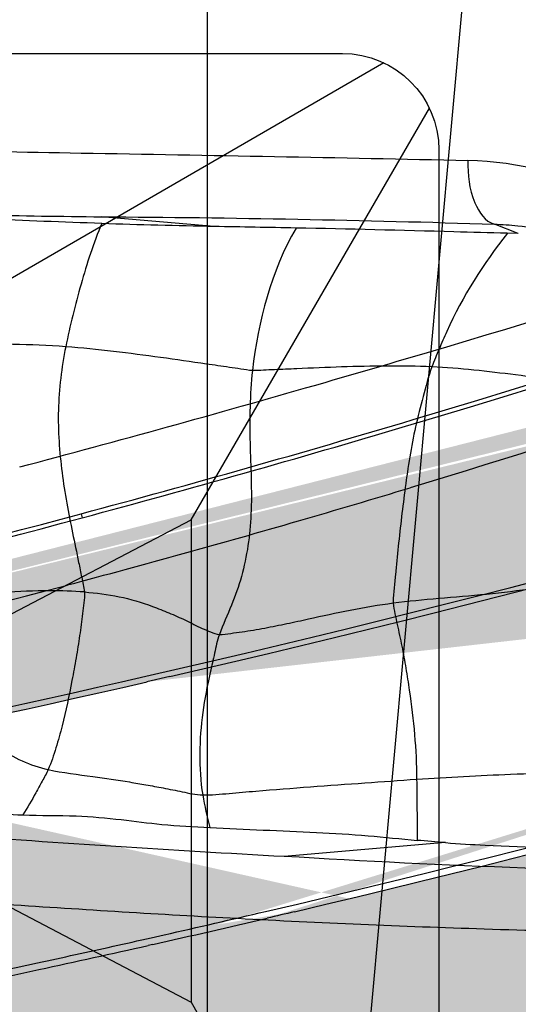
# Model space of a CAD drawing. Units: millimetres. Extents: x 1610 to 7586, y 770 to 4063.
# Drawn here: x 6219 to 6227, y 2735 to 2751 of the extents above; entities that cross this region are included whole.
import ezdxf

# ---------------------------------------------------------------- set-up
doc = ezdxf.new("R2010")
doc.units = ezdxf.units.MM
doc.styles.add('2F обычный', font='Montserrat-Light.ttf', dxfattribs={"width": 0.8})
doc.dimstyles.new('stroitelniy3', dxfattribs={"dimtxt": 80, "dimasz": 30, "dimexe": 5, "dimexo": 10, "dimgap": 20, "dimtad": 1, "dimtoh": 1, "dimdec": 0, "dimrnd": 5, "dimtxsty": '2F обычный', "dimblk": 'ARCHTICK', "dimcen": 0.09, "dimdle": 2, "dimadec": 0, "dimazin": 2, "dimtfac": 1, "dimtdec": 0, "dimtmove": 1, "dimatfit": 3, "dimfxl": 10, "dimtfill": 1, "dimtolj": 1, "dimtzin": 0, "dimarcsym": 1})

# ---------------------------------------------------------------- blocks, each defined once
blk = doc.blocks.new('A$C5FD67B54')
blk.add_line((4.637671576463617, 50.37860489991726), (0.1871106203179806, 1.149833626259351))
blk.add_lwpolyline([(-0.002669221721589565, 61.00018824619474), (-0.002669221721589565, 2.000188246194739, 0.4142135623730951), (1.99733077827841, 0.0001882461947388947), (19.99733077827841, 0.0001882461947388947, 0.4142135623730951), (21.99733077827841, 2.000188246194739), (21.99733077827841, 61.00018824619474, 0.4142135623730951), (19.99733077827841, 63.00018824619474), (1.99733077827841, 63.00018824619474, 0.4142135623730951)], format="xyb", close=True)
blk = doc.blocks.new('A$C15684FA0')
at = {"color": 0, "linetype": 'ByBlock'}
blk.add_blockref('A$C5FD67B54', (9.000971839763224, 87.99955213416251), dxfattribs=at)
blk = doc.blocks.new('A$C575A502B')
for p, q in [((0.8535262022633106, 21.8535440704436), (7.249972811667249, 18.14999067984172)), ((3.849972811760381, 14.74999067984754), (0.1464194210711867, 21.14643728925148)), ((10.99997281166725, 10.99999067984754), (3.849972811760381, 14.74999067984754)), ((10.99997281166725, 10.99999067984754), (3.849972811760381, 7.249990679847542)), ((3.849972811760381, 7.249990679847542), (0.1464194210711867, 0.8535440704436041))]:
    blk.add_line(p, q)
blk.add_lwpolyline([(1.499972811667249, -9.320152457803488e-06), (20.49997281166725, -9.320152457803488e-06, 0.414213562373095), (21.99997281166725, 1.499990679847542), (21.99997281166725, 20.49999067984754, 0.414213562373095), (20.49997281166725, 21.99999067984754), (1.499972811667249, 21.99999067984754, 0.414213562373095), (-2.718833275139332e-05, 20.49999067984754), (-2.718833275139332e-05, 1.499990679847542, 0.414213562373095)], format="xyb", close=True)
blk.add_lwpolyline([(3.849972811760381, 14.74999067984754), (3.849972811760381, 7.249990679847542)])
blk = doc.blocks.new('A$C311C276F')
at = {"linetype": 'ByBlock'}
blk.add_blockref('A$C575A502B', (8.998329344438389, 87.99977445314289), dxfattribs=at)
blk = doc.blocks.new('A$C0B28079F')
at = {"linetype": 'ByBlock'}
h = blk.add_hatch(dxfattribs=at)
h.set_pattern_fill('AR-SAND', color=256, scale=0.01, angle=180)
h.set_pattern_definition([(217.5, (395.9332079895339, 299.7604858152563), (0.0160003129598404, -0.4894132373293424), [0, -0.38608, 0, -0.4318, 0, -0.41275]), (187.5, (395.9332079895339, 299.7604858152563), (-0.4495232831380028, -0.7168251005683542), [0, -0.20828, 0, -0.34798, 0, -0.13335]), (147.5, (396.2456279895341, 299.7604858152563), (-0.790992370241458, -0.001437184678545665), [0, -0.127, 0, -0.4572, 0, -0.5969]), (137.5, (396.2456279895341, 299.7604858152563), (-0.7635564524722972, -0.2229293232572162), [0, -0.0635, 0, -0.29972, 0, -0.3429])])
edge = h.paths.add_edge_path()
edge.add_spline(control_points=[(242.3986046750597, 274.1476319091485), (242.2574351361636, 274.1143412327251), (242.1162331016476, 274.0811880581637), (241.9749991760564, 274.0481716059471)], knot_values=[0, 0, 0, 0, 1, 1, 1, 1], degree=3, periodic=0)
edge.add_spline(control_points=[(276.0089850200548, 284.9972916958245), (275.7581049621604, 284.8955323583536), (274.7865170602545, 284.4963046637454), (273.8126594018631, 284.1025906433674), (273.0881427171498, 283.8145382136895)], knot_values=[0, 0, 0, 0, 0.2577391612, 1, 1, 1, 1], degree=3, periodic=0)
edge.add_line((273.0881427171498, 283.8145382136895), (272.8880318196407, 283.7351140457063))
edge.add_spline(control_points=[(354.4028457318582, 283.6353061505683), (354.1243064843384, 283.7453095435953), (352.9872269334537, 284.1969468411148), (351.8557927808524, 284.6625984574525), (350.9991730989514, 285.0089912107537)], knot_values=[0, 0, 0, 0, 0.244772679, 1, 1, 1, 1], degree=3, periodic=0)
edge.add_line((431.8054837208565, 268.2822396746228), (431.7061009551489, 268.2838091719054))
edge.add_spline(control_points=[(434.5363917722516, 268.2579415705145), (434.9123225478488, 268.2567995719469), (435.7144580484401, 268.4519628895537), (436.6936972250496, 269.3370642082623), (437.4401940613552, 270.6563248072375), (437.7802760624418, 271.6986106268919), (437.9284282252574, 272.2737908163431)], knot_values=[0, 0, 0, 0, 0.200215148, 0.4190664006, 0.6836703983, 1, 1, 1, 1], degree=3, periodic=0)
edge.add_spline(control_points=[(437.9287904257453, 272.2738857765539), (438.2702962861604, 272.3643213771606), (438.6117371059463, 272.4550031067661), (438.9530984564426, 272.5459826592446)], knot_values=[0, 0, 0, 0, 1, 1, 1, 1], degree=3, periodic=0)
edge.add_spline(control_points=[(189.1100306897515, 272.2743664926707), (189.2581844259494, 271.6991084871438), (189.5981769833397, 270.6566716677366), (190.3445944139476, 269.337130878735), (191.3240195238413, 268.4519253329231), (192.1262990642663, 268.2567756021485), (192.5023032078552, 268.2579288758893)], knot_values=[0, 0, 0, 0, 0.316326233, 0.5809205224, 0.7997734275, 1, 1, 1, 1], degree=3, periodic=0)
edge.add_spline(control_points=[(189.1101246974522, 272.2737827382839), (189.7080199294523, 272.2705071908745), (191.0365981361629, 272.25429402295), (194.1968445138573, 272.2536945431816), (199.0271536505406, 272.3494866543074), (205.7360935516572, 272.6637059985983), (210.6052849580392, 273.0587891255595), (213.2078879509445, 273.3176303007963)], knot_values=[0, 0, 0, 0, 0.074329061, 0.1651737957, 0.3928591995, 0.6748586033, 1, 1, 1, 1], degree=3, periodic=0)
edge.add_spline(control_points=[(276.1314707777437, 289.3469782651259), (278.5775755525483, 290.2893824805828), (283.8335618459478, 292.0958268004792), (292.2903453564595, 294.2378380421173), (301.5694054604483, 295.7674610263525), (311.347645002048, 296.4338949948174), (321.2186975707391, 296.168392115072), (333.5030336191503, 294.6698309647941), (342.3087819189623, 292.4027240295286), (347.7872120934571, 290.4911123768284)], knot_values=[0, 0, 0, 0, 0.1075433492, 0.2277484686, 0.3574938084000001, 0.492830404, 0.6292214192, 0.7619538185, 1, 1, 1, 1], degree=3, periodic=0)
edge.add_spline(control_points=[(352.4590457686663, 288.7338206316667), (352.605911356959, 288.6744582483402), (353.1886440174512, 288.438257315112), (353.7697083899493, 288.1979590970182), (354.2057561242636, 288.0215694172398)], knot_values=[0, 0, 0, 0, 0.2519297758, 1, 1, 1, 1], degree=3, periodic=0)
edge.add_spline(control_points=[(276.1315627275417, 289.346110424292), (275.8633162463466, 289.2427637443502), (274.8209322843559, 288.837505779145), (273.7877480743427, 288.4091955257204), (273.0178031750638, 288.0968326086036)], knot_values=[0, 0, 0, 0, 0.2570423418, 1, 1, 1, 1], degree=3, periodic=0)
edge.add_line((240.4634450400572, 277.8037456823836), (240.1065041370548, 277.7215436429574))
edge.add_arc((313.6364656664464, 192.7561209231239), 99.5295565022, 75.09585140869956, 75.2235419389043)
edge.add_arc((313.496575848354, 192.3613296071157), 99.9339509423, 102.4468531621451, 111.8255225343)
edge.add_arc((313.5221078556588, 192.2562281507157), 100.042085171, 75.23323293393877, 102.4481583732035)
edge.add_arc((313.4083030592392, 191.9989109570483), 100.3199793538, 69.85050294143035, 75.0811561459471)
edge.add_arc((311.2430041864664, 186.4511043043199), 106.2741957189, 68.31688397838668, 69.78488062296087)
edge.add_arc((312.6113672377633, 189.8829067838701), 106.5802076037, 68.04519999191317, 70.72873098665308)
edge.add_arc((319.656512768046, 207.4483981805711), 83.6540970175, 67.99609662703435, 68.35814948638861)
edge.add_arc((312.4450426533385, 195.1666331146002), 96.93881326379999, 111.8650047597183, 112.077881255074)
edge.add_arc((432.4141639626559, 476.0316623208669), 203.4588999633, 256.8245217858778, 257.0303411298983)
edge.add_arc((434.3834144658558, 480.6168180459968), 208.3155806529, 263.4620899508608, 264.3611994781911)
edge.add_arc((435.0620745353608, 487.3283066491454), 215.0607141167, 257.017951554289, 263.4860481434719)
edge.add_arc((435.1412156291572, 488.0340025874643), 215.7667086512, 247.9691093525069, 256.8460605586905)
edge.add_arc((435.2276243183387, 488.6028769715081), 216.3459522473, 264.3465171125293, 270.7153044007135)
edge.add_arc((435.1824998472384, 486.0882019048181), 217.8321404682, 269.1117172960993, 269.8292778967564)
edge.add_arc((434.9959293612428, 486.3769212997609), 218.1081262515, 263.4391603334842, 263.6367673717257)
edge.add_arc((435.1496783565472, 488.0676310764716), 219.8013288187, 248.4469336532854, 257.0418780788557)
edge.add_arc((435.2874788767458, 488.6928857822527), 220.4422370282, 257.522957402909, 263.4326567144369)
edge.add_arc((435.6134927981566, 489.7001603863059), 221.4963063709, 257.0196509272673, 257.368799846639)
edge.add_arc((435.3174457861551, 489.9425535358346), 221.6881610832, 264.5493476152645, 269.0665989164778)
edge.add_arc((435.8188291179631, 490.8820983831861), 222.6945483246, 257.3837462885888, 257.5111672908329)
edge.add_arc((435.5040016036455, 491.2946607999361), 223.0518826244, 263.6470671210699, 264.5346345598361)
edge.add_arc((199.9650258662386, 468.1991605856779), 194.3542045218, 291.9064389636518, 292.0783687231619)
edge.add_arc((192.0252287374551, 486.5406887671302), 214.272675568, 275.6734372294559, 276.3767492247932)
edge.add_arc((191.8070418244552, 488.3514659045354), 216.0964832002, 276.3809177188586, 282.9154151832927)
edge.add_arc((191.7864414178566, 488.3775633859073), 216.1270316302, 283.0158836832326, 291.922260775089)
edge.add_arc((191.871677161058, 484.7135373696542), 216.4574358663, 270.1677146724677, 270.8537341875622)
edge.add_arc((191.9922036640437, 487.5028388315436), 219.2281627248, 282.2288901127138, 282.6825793512735)
edge.add_arc((191.842259084553, 488.18850668197), 219.9300331391, 276.5848306722397, 282.2292302705181)
edge.add_arc((191.7293079822648, 488.9999988506638), 220.7491254264, 275.5089308101699, 276.5898007749439)
edge.add_arc((191.742439944248, 489.5475590117599), 221.2929055963, 270.9286367811335, 275.4919363374114)
edge.add_arc((191.4316936749474, 489.5324920215967), 221.3329735843, 283.3131221042125, 291.5940160119252)
edge.add_arc((190.1925735961504, 495.5725792147309), 227.4961159347, 282.6974371161663, 283.156929419025)
at = {"color": 7, "linetype": 'Continuous'}
for p, q in [((239.0834464870823, 280.3349879824941), (239.1006542291689, 280.2731828844094)), ((240.4635954749792, 277.8031616188505), (240.1066545719768, 277.7209595794243)), ((240.172019850168, 273.7432955588133), (240.3718793809785, 273.7883412572241)), ((240.1969544643616, 273.6394384946593), (240.1238062845623, 273.6229648819112))]:
    blk.add_line(p, q, dxfattribs=at)
for centre, radius, start, end in [((189.0188712712807, 466.8634076168214), 193.194501269, 286.5728625248282, 296.5863555395003), ((190.3950026224738, 462.2063764296158), 188.2721304945, 286.6195305184449, 296.843793550764), ((189.9620982647721, 441.9556438688574), 156.8373984362, 280.7527334504771, 288.2427130719126), ((192.4622723089669, 485.4235556118342), 213.0085244789, 282.9197868966596, 292.0532932396879), ((191.7865918527787, 488.3769793223742), 216.1270316302, 283.0158836832709, 291.9222607751043), ((193.2130352670756, 482.7684617758182), 214.2339698458, 283.1494931590435, 291.8174389194677), ((191.4318441098694, 489.5319079580636), 221.3329735843, 283.3131221042043, 291.5940160119525), ((173.8787920408613, 521.4707408134977), 248.8482518192, 286.0574137408864, 286.4047767018975), ((180.8763127725651, 496.7338185888634), 223.140547243, 284.8670682364016, 286.0876432812242), ((190.3170215919636, 462.0219525241678), 188.1177719401, 285.0246523049959, 286.6583393207888), ((188.5203413127711, 468.6220289435855), 195.0222322497, 285.0319618674324, 286.5659164158946), ((197.6341641465806, 434.5783392062563), 160.730925161, 286.1936659861821, 286.839840426729), ((189.3720128092646, 465.5765966967133), 191.7959280149, 278.9116054003352, 285.021978236227), ((189.3100171010847, 465.6688021635323), 191.9653543655, 278.7123780729735, 285.0328456453943), ((197.4993662712768, 435.0582196184819), 161.2290697665, 284.8684685171659, 286.1921099023578), ((188.8035682765731, 468.4133363826818), 195.6992594119, 278.6392817534206, 284.8232882603682), ((191.9538709469743, 487.7856855399127), 215.4245290819, 276.3595295240944, 282.911113660781), ((191.8071922593772, 488.3508818410023), 216.0964832002, 276.380917718885, 282.9154151832548), ((190.1927240310724, 495.5719951511978), 227.4961159347, 282.6974371161486, 283.1569294190129), ((198.0327167232717, 461.2177310043166), 192.1519732803, 282.7291249271008, 283.211896107594), ((192.0546084893831, 487.3613450282405), 218.9706062299, 282.5350455158055, 282.6942352515687), ((192.2983829389814, 486.2908616827021), 217.8727315902, 282.2180269507053, 282.5335650823027), ((191.9923540989657, 487.5022547680105), 219.2281627248, 282.2288901127079, 282.6825793512401), ((191.9594439259636, 487.8273544450908), 219.4461523341, 276.5659243245055, 282.2196170879927), ((191.842409519475, 488.1879226184369), 219.9300331391, 276.5848306722363, 282.2292302705237)]:
    blk.add_arc(centre, radius, start, end, dxfattribs=at)
for points, knots in [([(244.1588925094657, 282.7529990108137), (247.4080368437826, 283.7057091312868), (252.1816212840749, 285.25185949457), (258.3694527658772, 287.5164722511231), (262.7547699182724, 289.2481171351078), (266.924386672672, 291.0096803427127), (270.858249926383, 292.7800545738696), (273.6883763094629, 294.1176640438766), (275.485483589986, 295.0196378017695), (276.3491672812634, 295.4488928829937), (277.1973313171729, 295.8740114166553), (277.7515678576856, 296.1683963042137), (278.0312258359882, 296.3063730206027)], [0, 0, 0, 0, 0.2780191895, 0.4117487914, 0.5410062027, 0.6651107461, 0.7833789573000001, 0.8952014495, 0.9221002693000001, 0.9484804536, 0.9743945959, 1, 1, 1, 1]), ([(276.230824465365, 293.735902342914), (275.6903323733677, 293.4665652168601), (274.6064336257659, 292.9124982449844), (272.3689664615631, 291.7961648837349), (269.4397265588887, 290.3904545623495), (265.7469367807753, 288.7105231765577), (260.4056267008673, 286.4214629385074), (253.2360419616707, 283.6446403901477), (247.2861252143884, 281.6747644111433), (244.1974699621751, 280.7399167760427)], [0, 0, 0, 0, 0.0523376316, 0.1054996552, 0.2167112747, 0.3339090993, 0.457083052, 0.7203178572, 1, 1, 1, 1])]:
    blk.add_open_spline(points, degree=3, knots=knots, dxfattribs=at)
blk.add_open_spline([(242.3987551099817, 274.1470478456154), (242.2575855710857, 274.113757169192), (242.1163835365696, 274.0806039946306), (241.9751496109784, 274.047587542414)], degree=3, dxfattribs=at)
at = {"linetype": 'ByBlock', "xscale": -1}
blk.add_blockref('A$C311C276F', (355.8369218915723, 61.03790745936794), dxfattribs=at)
at = {"linetype": 'ByBlock'}
blk.add_blockref('A$C15684FA0', (334.2410350831669, 40.94425918773277), dxfattribs=at)
blk = doc.blocks.new('A$C0B6C7639')
at = {"linetype": 'ByBlock'}
h = blk.add_hatch(dxfattribs=at)
h.set_pattern_fill('AR-SAND', color=0, scale=0.01)
h.set_pattern_definition([(37.50000000000001, (-219.0049336331299, -0.008896632254618453), (-0.01600031295984046, 0.4894132373293424), [0, -0.38608, 0, -0.4318, 0, -0.41275]), (7.499999999999999, (-219.0049336331299, -0.008896632254618453), (0.4495232831380027, 0.7168251005683542), [0, -0.20828, 0, -0.34798, 0, -0.13335]), (327.5, (-219.3173536331301, -0.008896632254618453), (0.790992370241458, 0.001437184678545762), [0, -0.127, 0, -0.4572, 0, -0.5969]), (317.5, (-219.3173536331301, -0.008896632254618453), (0.7635564524722972, 0.2229293232572163), [0, -0.0635, 0, -0.29972, 0, -0.3429])])
edge = h.paths.add_edge_path()
edge.add_line((77.01028559078804, 291.7506165434716), (77.07484600927091, 291.7810793565986))
edge.add_spline(control_points=[(33.12176200747854, 271.1309578617802), (33.39333175242518, 271.1514117453512), (33.66477807400861, 271.1734255930478), (37.01836801884565, 271.5668493119992)], knot_values=[0.9639363351907773, 0.9639363351907773, 0.9639363351907773, 0.9639363351907773, 1, 1, 1, 1], degree=3, periodic=0)
edge.add_spline(control_points=[(45.14482669246718, 272.0251359917565), (44.74897678993511, 271.493989190767), (43.5085397684561, 270.2063117171747), (41.39430182420983, 268.999066595261), (39.10271321580149, 268.1534070065645), (37.8073107586788, 267.8133083610555), (37.1150478518648, 267.6720462438643)], knot_values=[0, 0, 0, 0, 0.2133698658, 0.5697513837, 0.7724259859, 1, 1, 1, 1], degree=3, periodic=0)
edge.add_spline(control_points=[(63.4235027687937, 282.2162028128914), (60.98833865922279, 281.3572486168523), (56.9753126223186, 279.7789006630592), (52.36331168742254, 277.4988668624537), (49.35676401137243, 275.6769035667639), (47.59226334717459, 274.4356466377612), (46.2003827533299, 273.2555168782528), (45.45423581468276, 272.4378147453644), (45.14482669246718, 272.0251359917565)], knot_values=[0, 0, 0, 0, 0.3366728335, 0.6190914772, 0.7381388119, 0.8416528390000001, 0.9288247568000001, 1, 1, 1, 1], degree=3, periodic=0)
edge.add_spline(control_points=[(11.17922502226065, 270.6760310918726), (11.74035196978002, 269.8661280968918), (13.07426867045797, 268.4236855881863), (14.79082930594086, 267.4543385165853), (15.68270850024055, 267.1341360558981)], knot_values=[0, 0, 0, 0, 0.5097464254, 1, 1, 1, 1], degree=3, periodic=0)
edge.add_spline(control_points=[(11.17834751185364, 270.6754473374858), (13.25533924152478, 270.6712175305984), (17.24810374067965, 270.6453763772843), (22.95349364861249, 270.6733950478774), (28.05347412189803, 270.7872706609887), (31.23529758589211, 270.9623613220865), (33.12176200749036, 271.1309578617811)], knot_values=[0, 0, 0, 0, 0.2893541723, 0.5562576057, 0.7948145578, 1, 1, 1, 1], degree=3, periodic=0)
edge.add_spline(control_points=[(82.14626623753793, 292.4753415490959), (82.1434165818464, 292.4779839571966), (82.15062124706674, 292.4964672144961), (82.14392756652887, 292.5281991307966), (82.14733180641997, 292.5869129884923), (82.14472502859644, 292.664491442596), (82.14416223350781, 292.7623215048916), (82.1423388511721, 292.9235643039974), (82.14098653109613, 293.153090775897), (82.13988993136081, 293.4465850060915), (82.13971264642078, 293.8230087702532), (82.14173883535477, 294.0985292120045), (82.14247341766713, 294.2715510450971)], knot_values=[0, 0, 0, 0, 0.0064842898, 0.0258088074, 0.0577764326, 0.1017288299, 0.1564332255, 0.2205850406, 0.3709694194, 0.5392990677, 0.7103315204, 0.9990254734764348, 0.9990254734764348, 0.9990254734764348, 0.9990254734764348], degree=3, periodic=0)
edge.add_spline(control_points=[(16.8730862048069, 266.8051731326959), (16.99752340180203, 266.7808187346782), (17.49176120635457, 266.6962326709872), (17.99422545934431, 266.6589262296729), (18.36749591916669, 266.6586930344747)], knot_values=[0, 0, 0, 0, 0.2529033184, 1, 1, 1, 1], degree=3, periodic=0)
edge.add_spline(control_points=[(37.01836801884565, 271.5668493119992), (37.24007821076884, 271.6026205487833), (38.05307059379629, 271.7431984868708), (38.85940794512499, 271.9253397496759), (39.43719045194666, 272.0890400908938)], knot_values=[0, 0, 0, 0, 0.2721811699, 1, 1, 1, 1], degree=3, periodic=0)
edge.add_spline(control_points=[(82.14733768364749, 290.7002104446983), (82.16688448999412, 290.7052182061998), (82.00378639873452, 290.631909065396), (81.93098914698567, 290.5812910198983), (81.61339892464093, 290.4213444055749), (81.2635358444495, 290.2351071607955), (80.78143290843218, 289.9843423887905), (79.95529455941505, 289.5547684856974), (78.6734753536839, 288.8992712369763), (76.85850251692682, 287.9943191040766), (73.7555391694732, 286.497765702381), (71.23625471657942, 285.3585035479737), (69.43865747906602, 284.5866760441968)], knot_values=[0, 0, 0, 0, 0.0042912951, 0.0172533012, 0.0387394972, 0.068554251, 0.106503532, 0.152412967, 0.2674695239, 0.4121118481, 0.5839536315, 1, 1, 1, 1], degree=3, periodic=0)
edge.add_spline(control_points=[(37.11510141909457, 267.6721237967831), (35.97093488234896, 267.4386469097917), (33.3669837278394, 267.1000129609711), (29.04360087139867, 266.8218414146795), (23.94643198110498, 266.6842356085945), (20.3012455590615, 266.6620633390958), (18.36737079772502, 266.658693442685)], knot_values=[0, 0, 0, 0, 0.1863696746, 0.4182294949, 0.6913571548, 1, 1, 1, 1], degree=3, periodic=0)
edge.add_spline(control_points=[(66.59137766417916, 283.3989562949973), (66.07637678022365, 283.190485967596), (65.02852903405073, 282.7739945565809), (63.96293581270947, 282.4055378383891), (63.4235027687937, 282.2162028128914)], knot_values=[0, 0, 0, 0, 0.4928587490999999, 1, 1, 1, 1], degree=3, periodic=0)
edge.add_spline(control_points=[(66.85334785695522, 287.3851520095886), (67.741700349663, 287.7257604891893), (70.8906363623064, 288.9796431051909), (73.9943778410634, 290.3450293710739), (77.01028559078804, 291.7506165434716)], knot_values=[0, 0, 0, 0, 0.2807221892, 1, 1, 1, 1], degree=3, periodic=0)
edge.add_line((66.69356464541852, 287.3240157896762), (66.85334785695522, 287.3851520095886))
edge.add_line((66.51770842127371, 287.2570220140733), (66.69356464541852, 287.3240157896762))
edge.add_spline(control_points=[(50.02667597290929, 279.6315157248864), (50.8463544232618, 280.1869594602722), (52.66521730884779, 281.2986416534804), (56.93075832241084, 283.5452407241792), (60.47323180018793, 285.0225425616773), (62.99396574747152, 285.9609925162913)], knot_values=[0, 0, 0, 0, 0.2054695527, 0.4418372748, 1, 1, 1, 1], degree=3, periodic=0)
edge.add_spline(control_points=[(46.15696454146746, 276.2097956307807), (46.49014906090088, 276.6482350584811), (47.32835222960784, 277.5546524486963), (48.27172720193266, 278.3459841053809), (48.81041007692329, 278.758142778981)], knot_values=[0, 0, 0, 0, 0.4480857861, 1, 1, 1, 1], degree=3, periodic=0)
edge.add_spline(control_points=[(43.68205282190684, 273.9183162234949), (44.16753003239501, 274.2318842488858), (45.06779114034362, 274.9244825230962), (45.82370361528228, 275.7712556590959), (46.15696454146746, 276.2097956307807)], knot_values=[0, 0, 0, 0, 0.5120218518999999, 1, 1, 1, 1], degree=3, periodic=0)
edge.add_spline(control_points=[(42.83405341353136, 273.420406748377), (42.90014236146453, 273.4557166238774), (43.158989684478, 273.5969159905908), (43.41284408076535, 273.7473172227728), (43.59864583535455, 273.8649746927949)], knot_values=[0, 0, 0, 0, 0.2541282483, 1, 1, 1, 1], degree=3, periodic=0)
edge.add_spline(control_points=[(39.43719045194666, 272.0890400908938), (39.73758782754521, 272.1741502357872), (40.86039158870335, 272.5176576844933), (41.95518444320987, 272.9612432080721), (42.71959480904843, 273.3599824279772)], knot_values=[0, 0, 0, 0, 0.2658609098, 1, 1, 1, 1], degree=3, periodic=0)
edge.add_line((18.37114315497092, 266.8800839949799), (18.68829325347542, 266.8820670130772))
edge.add_spline(control_points=[(82.14011343128914, 293.7783165464057), (82.13997229391043, 293.5665060426154), (82.14150917662846, 293.1933075499837), (82.14210477290544, 292.759075619786), (82.1485030095173, 292.5364545705779), (82.14626630622297, 292.4753428199729)], knot_values=[0.2753909913694182, 0.2753909913694182, 0.2753909913694182, 0.2753909913694182, 0.6287455586999999, 0.8979771134000001, 1, 1, 1, 1], degree=3, periodic=0)
edge.add_spline(control_points=[(82.14292613049838, 294.2735273460967), (82.14291911923283, 294.2729420279602), (82.14291212370517, 294.2723567095973), (82.14290514388995, 294.2717713910092)], knot_values=[0, 0, 0, 0, 0.0009765743837397709, 0.0009765743837397709, 0.0009765743837397709, 0.0009765743837397709], degree=3, periodic=0)
edge.add_spline(control_points=[(69.72041295497547, 284.7064815673912), (71.16743489302098, 285.330926845676), (75.1864170117151, 287.1422646622923), (79.13065959879532, 289.1140694869791), (81.63697045523077, 290.4318255513899)], knot_values=[0, 0, 0, 0, 0.3575638501, 1, 1, 1, 1], degree=3, periodic=0)
edge.add_spline(control_points=[(18.36749591916669, 266.6586930344747), (21.22092270286157, 266.6636756242769), (26.36864241858348, 266.7057918523897), (31.51744653790593, 266.9484435810991), (33.80033938010092, 267.1864014147832)], knot_values=[0, 0, 0, 0, 0.5542050267, 1, 1, 1, 1], degree=3, periodic=0)
edge.add_spline(control_points=[(41.99016274831592, 273.0075060108902), (41.82255471747703, 272.931858973996), (41.11891786037813, 272.6294938298925), (40.39459370734039, 272.3762515843955), (39.83790754369329, 272.2069726208974)], knot_values=[0, 0, 0, 0, 0.2401436881, 1, 1, 1, 1], degree=3, periodic=0)
edge.add_spline(control_points=[(18.3686647113027, 266.6596061696873), (18.24466766340993, 266.6593874097853), (17.74336187919471, 266.6711142517852), (17.24336420971304, 266.7327147806755), (16.8730412459081, 266.8051931265909)], knot_values=[0, 0, 0, 0, 0.2473285931, 1, 1, 1, 1], degree=3, periodic=0)
edge.add_spline(control_points=[(48.90800291701089, 278.8283127607829), (48.90568651660215, 278.8267976048919), (48.9011711858293, 278.8226836027861), (48.89760330557692, 278.8177867555751), (48.89586318452712, 278.815024503896)], knot_values=[0, 0, 0, 0, 0.4588284090999999, 1, 1, 1, 1], degree=3, periodic=0)
edge.add_spline(control_points=[(32.69872312870211, 271.0901518826831), (31.23182530054692, 270.9621566428796), (28.05073741805609, 270.7874129191732), (20.87547559401355, 270.6265021390973), (15.17056424956172, 270.6563168952816), (11.17834577633403, 270.6754490165731)], knot_values=[0, 0, 0, 0, 0.2051732947, 0.4437202489, 1, 1, 1, 1], degree=3, periodic=0)
edge.add_arc((63.62864875507876, 259.3639376142928), 24.4073321476, 125.3039371662609, 127.1141795439658)
edge.add_arc((65.43586741905528, 256.8433442379865), 27.5088055006, 124.9875686684243, 125.3418066387179)
edge.add_arc((66.4482167336937, 255.3921417028869), 29.2782214954, 124.1166110236551, 124.9822386201177)
edge.add_arc((98.37511006608474, 190.923602249979), 101.4097180842, 110.2061308000619, 110.4196231333459)
edge.add_arc((99.31717160046901, 188.3575406108976), 104.1432409805, 109.7053677626409, 110.2049035047543)
edge.add_arc((62.38855762400999, 261.0111158492909), 22.3455379799, 127.1704179870883, 127.3568626885043)
edge.add_arc((34.3408342885632, 290.200238274072), 18.8140934939, 285.2585221836864, 285.7189506074359)
edge.add_arc((34.33311692898496, 290.2288253984989), 18.8437038844, 284.7084858177486, 285.2582847144097)
edge.add_arc((34.33098574907854, 290.2352128823804), 18.8504282834, 285.7189656370505, 285.9699028044712)
edge.add_arc((34.30691379034761, 290.3190813241927), 18.9376829115, 285.9701085677634, 286.3910837659548)
edge.add_arc((33.61751020949669, 292.664736606599), 21.3825501353, 286.3896347216369, 286.9124433307198)
edge.add_arc((18.44946424307636, 274.8276368424813), 8.1758725341, 250.2202751820967, 258.8832671069645)
edge.add_arc((20.79725999215952, 407.5819270274769), 128.7184608789, 289.706156170202, 290.8055362859855)
edge.add_arc((11.00186281493734, 420.668496468581), 148.0983484737, 292.046280434892, 293.2398447621172)
edge.add_arc((-2.417239495085596, 459.9331308286883), 185.9949033498074, 295.3019425339735, 297.0415736053577)
edge.add_line((82.14841847150456, 292.4733471189793), (82.14849048462565, 290.7006281444737))
edge.add_line((43.59864583535455, 273.8649746927949), (43.68205282190684, 273.918316223495))
edge.add_line((42.78578647999893, 273.3947492597908), (42.83405341353136, 273.420406748377))
edge.add_line((42.71959480904843, 273.3599824279772), (42.78578647999893, 273.3947492597908))
edge.add_line((48.81041007692329, 278.758142778981), (48.82978655962143, 278.7729511946782))
edge.add_line((48.88765656953547, 278.8169783200829), (48.90113383211065, 278.8271893148885))
edge.add_line((48.89368710381314, 278.817809519689), (48.90811946702524, 278.8281500915873))
edge.add_line((48.81041007692329, 278.758142778981), (48.83138935587704, 278.7731741175921))
at = {"color": 7, "linetype": 'Continuous'}
for p, q in [((22.63356321828905, 283.2252125648374), (24.38908060488757, 283.3780348764267)), ((17.90914321644232, 283.1155941871402), (18.28053756325971, 283.2629754756344)), ((17.90914321644232, 283.1155941871402), (18.07963244628627, 283.1202509627328)), ((19.03974386677146, 273.6466711363464), (21.54611073480919, 273.4325027924497))]:
    blk.add_line(p, q, dxfattribs=at)
for centre, radius, start, end in [((25.969458176638, 37.26539569912711), 246.1177132108, 90.36791170183707, 91.79025876480596), ((20.88259306142572, 380.2289787087357), 97.0195678335, 271.0341073360258, 272.0664509022655), ((15.66625502763782, 317.8994744084484), 44.38120124989999, 274.3593521712223, 274.9284656866701), ((13.1068985305028, 409.219495540834), 136.0489900818, 270.4051529024204, 273.5563797197482)]:
    blk.add_arc(centre, radius, start, end, dxfattribs=at)
for points, knots in [([(38.0687817723956, 285.7409916522447), (36.90796861611307, 285.3878057015536), (34.22791958041489, 284.8707775291405), (29.7536521081347, 284.4598572810355), (24.47105205769185, 284.3636996338319), (20.69551000138745, 284.2979615223303), (18.69192189001478, 284.2541245152534)], [0, 0, 0, 0, 0.1868324549, 0.4184567211, 0.6914132836, 1, 1, 1, 1]), ([(12.53288134222385, 277.3229447703343), (12.53354462457355, 278.2139688877505), (12.86668357730377, 279.9898393494368), (14.22521725320257, 282.2728082045505), (16.27241461491212, 283.8104580728395), (17.90002800046932, 284.2317649207544), (18.69192187185399, 284.2541244648455)], [0, 0, 0, 0, 0.262851568, 0.5201074503, 0.7662987554999999, 1, 1, 1, 1]), ([(18.69192187185399, 284.2541244648455), (18.69697802409064, 284.0313948568364), (18.6622437175829, 283.6665454199538), (18.42523687612265, 283.3011324707477), (18.28053760156035, 283.2629755560483)], [0, 0, 0, 0, 0.5981940003, 1, 1, 1, 1]), ([(29.24715735018253, 283.5302820512443), (28.86381493520457, 283.5069656698324), (27.24576905509457, 283.4211744557542), (25.62531503068749, 283.3892654372321), (24.38917832029983, 283.3777650329284)], [0, 0, 0, 0, 0.2370331586, 1, 1, 1, 1]), ([(24.38098082819488, 283.2725028092391), (24.97924257791601, 283.2936774122354), (26.19703638111241, 283.3394432309433), (27.41329076571856, 283.4156668959477), (28.03204234363511, 283.4538586141425)], [0, 0, 0, 0, 0.4912631809, 1, 1, 1, 1]), ([(18.28053756337613, 283.2629754756344), (18.15901951189153, 283.259820263047), (17.66524476115592, 283.2264593838481), (17.17740361671895, 283.1114760959463), (16.82674915657844, 282.9840868880274)], [0, 0, 0, 0, 0.2457543894, 1, 1, 1, 1]), ([(24.38098082819488, 283.2725028091518), (24.51240963197779, 282.9670147516299), (24.71274609840475, 282.3296788147418), (24.87594607973006, 281.6839048436377), (24.94066865718924, 281.3569243861421)], [0, 0, 0, 0, 0.4994263142, 1, 1, 1, 1]), ([(18.07937156164553, 283.1202283940511), (18.44960006629117, 282.6508079347259), (18.82902029890101, 282.0535256276489), (19.13966817152686, 281.3202494956495), (19.21828848833684, 281.1374819744378), (19.2515874968376, 281.0439298641286)], [0, 0, 0, 0, 0.750489108, 0.8753453024, 1, 1, 1, 1]), ([(18.07963244628627, 283.1202509627328), (18.3560241170926, 283.1276574485528), (19.4502317882143, 283.1580723855295), (20.54450473969337, 283.1868505097518), (21.36249454144854, 283.2026208793395)], [0, 0, 0, 0, 0.2525878219, 1, 1, 1, 1]), ([(24.94066865730565, 281.3569243861421), (25.2139052542625, 281.3766596679343), (26.26433987729251, 281.4187993941305), (27.31525326985866, 281.3814913247479), (28.09187881753314, 281.3937633968308)], [0, 0, 0, 0, 0.2607366309, 1, 1, 1, 1]), ([(22.03960414917674, 280.9861321472272), (22.09996164368931, 280.9892714300368), (22.21921709505841, 281.0108235112275), (22.45758751325775, 281.0437864134437), (22.87305153766647, 281.1055009313277), (23.47224021749571, 281.190813134046), (24.19998740486335, 281.2885024469288), (24.69231615320314, 281.3389864279306), (24.94066865730565, 281.3569243861421)], [0, 0, 0, 0, 0.0619854882, 0.1238596821, 0.2469625733, 0.4926462871, 0.744629566, 1, 1, 1, 1]), ([(24.94066865730565, 281.3569243861421), (25.0047942828387, 281.0329597477394), (25.08796531369444, 280.3783915764361), (25.02667053381447, 279.5623339447484), (24.92868004541378, 278.9283392255311), (24.83547743863892, 278.4644249435514), (24.75448514090385, 278.0804381931375), (24.69489185977727, 277.7736097517482), (24.656850944506, 277.6212558316474), (24.65026331762783, 277.5437327071268)], [0, 0, 0, 0, 0.2570662557, 0.5101630504, 0.6340847947, 0.7564427528000001, 0.8784342509, 0.9394386353, 1, 1, 1, 1]), ([(16.58850943727884, 280.7342845950334), (17.04203692637384, 280.7990465369367), (17.92745140357874, 280.9186017779284), (18.81635503249709, 281.0237411226262), (19.2515874968376, 281.0439298641286)], [0, 0, 0, 0, 0.5125457959, 1, 1, 1, 1]), ([(19.2515874968376, 281.0439298641286), (19.48441843315959, 281.0547299859463), (19.95212359738071, 281.0602503618284), (20.65243664255831, 281.0446236733405), (21.23440894111991, 281.019985336432), (21.63939618389122, 281.0005192541284), (21.86845045059454, 280.9921951789293), (21.98271003970876, 280.9831730002479), (22.03960414917674, 280.9861321472272)], [0, 0, 0, 0, 0.2506772922, 0.5027811829, 0.7533135321, 0.8771833594, 0.938728076, 1, 1, 1, 1]), ([(19.2515874968376, 281.0439298641286), (19.30554363375995, 280.8923424531531), (19.38820377539378, 280.5809626756527), (19.55013963929377, 279.9612340296444), (19.66879209014587, 279.1809322285408), (19.75935774727259, 278.4123129956424), (19.81266810523812, 277.8861001509358), (19.83880396129098, 277.5933353041473), (19.85477858362719, 277.4466837679502), (19.8522145038005, 277.3729886702495)], [0, 0, 0, 0, 0.1294634354, 0.2588222867, 0.5153220081000001, 0.7632411215, 0.8818595176999999, 0.9406689075, 1, 1, 1, 1]), ([(22.03960414917674, 280.9861321472272), (22.08122350939084, 280.6124046657351), (22.09122966777068, 279.8647979034286), (22.02564041758887, 278.7952557139506), (22.14544707059395, 277.9417468460451), (22.35979985282756, 277.3292739264434), (22.49858572159428, 277.038490341045), (22.55402493639849, 276.8840660412388)], [0, 0, 0, 0, 0.2700358176, 0.5350176878, 0.7690748369, 0.8821769046, 1, 1, 1, 1]), ([(19.8522145038005, 277.3729886702495), (19.61741978814825, 277.4031082281435), (19.13473797787447, 277.4473837803525), (18.40043997869361, 277.5079985555494), (17.77761716465466, 277.5828254621301), (17.27535151608754, 277.6559697411431), (17.02125095890369, 277.6899792725453), (16.89634421607479, 277.7215040601441)], [0, 0, 0, 0, 0.2385154444, 0.4882073457, 0.7424665421, 0.8701986576999999, 1, 1, 1, 1]), ([(24.65026331762783, 277.5437327071268), (24.46951316390187, 277.529410445044), (24.11007410322782, 277.4843261172355), (23.6737175649032, 277.3570163472323), (23.33564473281149, 277.2187757413485), (23.07731620245613, 277.107197014353), (22.86633539048489, 276.9949751711392), (22.69116597040556, 276.9223076989292), (22.60070241359062, 276.886265711335), (22.55402493639849, 276.8840660412388)], [0, 0, 0, 0, 0.2459115269, 0.4896718744, 0.6137862775, 0.7411712788, 0.8714058114, 0.9366232223000001, 1, 1, 1, 1]), ([(24.65026331762783, 277.5437327071268), (24.64552283030935, 277.4879467044375), (24.66242990514729, 277.3754171335313), (24.68300907174125, 277.1494596656412), (24.72376309288666, 276.8636356532515), (24.77721269952599, 276.5169083376531), (24.86590892018285, 276.0495607021439), (24.95716714893933, 275.5792181069264), (25.09314026893117, 275.1204445750336), (25.16500443615951, 274.891978012427), (25.21333663782571, 274.7828757642419)], [0, 0, 0, 0, 0.0594367839, 0.1193737935, 0.2414905442, 0.3655130997, 0.4918790736999999, 0.746535308, 0.8733188392, 1, 1, 1, 1]), ([(24.65026331762783, 277.5437327071268), (24.82867327786516, 277.557869537326), (25.49221687659156, 277.5760789565393), (26.15421147469897, 277.5217987840297), (26.63623560825363, 277.4788692841539)], [0, 0, 0, 0, 0.2699786497, 1, 1, 1, 1]), ([(19.8522145038005, 277.3729886702495), (19.85025724722072, 277.3167344991525), (19.82473274401855, 277.2052219153265), (19.77962416317314, 276.9815178292338), (19.71447044541128, 276.7006117223355), (19.65615505643655, 276.3587407235464), (19.5841162360739, 275.9009819836356), (19.51259016839322, 275.3263787250326), (19.49062020797282, 274.8635497256473), (19.48830449616071, 274.6326256160391)], [0, 0, 0, 0, 0.0609837109, 0.1229270698, 0.2477341786, 0.3730608805, 0.4986112476, 0.7497998757, 1, 1, 1, 1]), ([(22.55402493639849, 276.8840660412388), (22.49490958929528, 276.8812802380417), (22.37664003844839, 276.9011106440448), (22.14157045213506, 276.9309597486281), (21.85007660987321, 276.9820566425333), (21.50690565933473, 277.0499362213304), (21.0654127697926, 277.1477313815267), (20.51760205300525, 277.2686573631363), (20.07647306390572, 277.3442206935433), (19.8522145038005, 277.3729886702495)], [0, 0, 0, 0, 0.0646259941, 0.1296375591, 0.2593552876, 0.3873624122, 0.5117328976, 0.7531014218000001, 1, 1, 1, 1]), ([(22.55402493639849, 276.8840660412388), (22.58797012630384, 276.7895127142256), (22.62577096966561, 276.5886464426294), (22.72319795354269, 276.1874608982471), (22.82434519659728, 275.6687965838355), (22.8713529194938, 275.0303015407408), (22.84734274877701, 274.5995106224436), (22.81226496992167, 274.3878360553354)], [0, 0, 0, 0, 0.1192697736, 0.241339156, 0.4907549815, 0.7452699419, 1, 1, 1, 1]), ([(26.62606283300556, 275.6212965024461), (26.41013086971361, 275.4636839631421), (26.00695035909303, 275.0858615275356), (25.49152773933019, 274.8416714557388), (25.21333663782571, 274.7828757642419)], [0, 0, 0, 0, 0.4845915205, 1, 1, 1, 1]), ([(21.54575630580075, 273.4288321649365), (23.29018144134898, 273.526276633027), (26.56290136533789, 273.7374884815363), (31.11762294208165, 274.0916930951353), (34.93177805689629, 274.6011659549258), (37.19470716686919, 275.1271207709506), (38.16682373487856, 275.4570867050497)], [0, 0, 0, 0, 0.3123409712, 0.5863185686, 0.8164741059, 1, 1, 1, 1]), ([(19.48830449616071, 274.6326256160391), (19.00203989224974, 274.6657865804445), (18.25023464509286, 274.7045157612301), (17.35978123277891, 274.7342714169354), (16.81788222363684, 274.7515208053519), (16.5406637317501, 274.7605699049309), (16.40253790514544, 274.7749544547405)], [0, 0, 0, 0, 0.4733217913, 0.7309737409, 0.8651367683, 1, 1, 1, 1]), ([(22.81226496992167, 274.3878360553354), (22.67530260817148, 274.3847878025263), (22.39948278060183, 274.4150514650391), (21.84261808835436, 274.4596067752282), (21.1388676824281, 274.5164993227518), (20.30637210060377, 274.5746178043482), (19.75590035808273, 274.6143768345355), (19.48830449616071, 274.6326256160391)], [0, 0, 0, 0, 0.123307536, 0.2488009741, 0.5032560287, 0.7585830458, 1, 1, 1, 1]), ([(25.21333663782571, 274.7828757642419), (24.98386617819779, 274.7343771818269), (24.55994644353632, 274.679666681448), (24.05287817458156, 274.6091789080529), (23.68964096205309, 274.5447379667312), (23.41715253540315, 274.4956173226528), (23.12433258478995, 274.4374592286476), (22.9199310305994, 274.3902322861541), (22.81226496992167, 274.3878360553354)], [0, 0, 0, 0, 0.2891139618, 0.5261450214, 0.6311329825, 0.7438749976000001, 0.8672485359000001, 1, 1, 1, 1]), ([(25.21333663794212, 274.7828757642419), (25.24107591342181, 274.720258767542), (25.30820051929913, 274.6014027398487), (25.43459143827204, 274.3633473828377), (25.53786555759143, 274.1905149847444), (25.60834484163206, 274.0772352931381)], [0, 0, 0, 0, 0.2539939133, 0.5052044767, 1, 1, 1, 1]), ([(14.38998098950833, 272.2009273471485), (15.73953914642334, 272.227236117149), (18.36825000063982, 272.2863165883464), (22.19137379829772, 272.4473614044255), (25.76481361058541, 272.6734696481435), (29.94839898520149, 272.9572464358353), (33.70949372090399, 273.3092696882377), (36.98710376827512, 273.9006275208376), (38.37773430219386, 274.2679986341391), (39.00371375435498, 274.4767219326459)], [0, 0, 0, 0, 0.1634413472, 0.3183637546, 0.4632966401, 0.5969584174, 0.8261892598999999, 0.9201012731, 1, 1, 1, 1]), ([(28.10079810430761, 274.243701986532), (27.66598326491658, 274.1950145696464), (26.82968098099809, 274.2135941715387), (26.00327873951755, 274.0928452132503), (25.60834484151565, 274.0772352930508)], [0, 0, 0, 0, 0.525390974, 1, 1, 1, 1]), ([(25.60834484163206, 274.0772352931381), (25.33192018454429, 274.066305356333), (24.81999699189328, 274.0779034909501), (24.09954695729539, 274.011281514453), (23.41101200738922, 273.9178616656282), (22.95111451775301, 273.8937129651313), (22.70270562532824, 273.8807761400531)], [0, 0, 0, 0, 0.2847988116, 0.5263454699, 0.7439189461, 1, 1, 1, 1]), ([(22.7027056250954, 273.8807761400531), (22.15057974867523, 273.8520071843523), (21.33031581295654, 273.825516006531), (20.25529964559246, 273.7600119073468), (19.73425335122738, 273.7046717124467), (19.47912713780534, 273.6823625557299)], [0, 0, 0, 0, 0.5134636224, 0.7621561213, 1, 1, 1, 1]), ([(19.03974386677146, 273.6466711363464), (18.83460951293819, 273.630782431952), (17.9653767477721, 273.5750893205404), (17.09418250992894, 273.5606119383301), (16.4290849264944, 273.5524234591285)], [0, 0, 0, 0, 0.2362493185, 1, 1, 1, 1]), ([(11.29092113138177, 270.9555217731395), (12.40848063689191, 270.9509507545445), (14.6064339147415, 270.9102524148475), (18.82527663593646, 270.8400234379515), (23.7254121620208, 270.817821146833), (29.07833099109121, 270.9007871307258), (32.40782237192616, 271.0724171278416), (33.93613089167047, 271.2061372793396)], [0, 0, 0, 0, 0.1479922396, 0.2910963541, 0.558757229, 0.7968430334000001, 1, 1, 1, 1])]:
    blk.add_open_spline(points, degree=3, knots=knots, dxfattribs=at)
for points in [[(21.36249454144854, 283.2026208793395), (21.78617205971386, 283.2108008661307), (22.20987063716166, 283.2178540010354), (22.63356321828905, 283.2252125648374)], [(21.36249454144854, 283.2026208795432), (21.74731253436767, 282.5327505991445), (21.95410094840918, 281.7539213649288), (22.03960414929315, 280.9861321472272)], [(19.48830449616071, 274.6326256160391), (19.48512808943633, 274.3158724170353), (19.48058834800031, 273.9991283106501), (19.47912713780534, 273.6823625557299)], [(22.81226496980526, 274.3878360553354), (22.78399491228629, 274.2172422420408), (22.74489337299019, 274.0484712181496), (22.7027056250954, 273.8807761400531)]]:
    blk.add_open_spline(points, degree=3, dxfattribs=at)
blk = doc.blocks.new('_ArchTick')
at = {"color": 0, "linetype": 'ByBlock', "const_width": 0.15}
blk.add_lwpolyline([(-0.5, -0.5), (0.5, 0.5)], dxfattribs=at)
blk = doc.blocks.new('*D85')
at = {"color": 0, "lineweight": -2, "transparency": 16777216}
for p, q in [((6820.839442043391, 2905.324543632795), (6820.839442043391, 2235.066920422264)), ((6021.969601644072, 2905.148949552908), (6021.969601644072, 2235.066920422264)), ((6019.969601644072, 2240.066920422264), (6822.839442043391, 2240.066920422264))]:
    blk.add_line(p, q, dxfattribs=at)
at = {"layer": 'Defpoints', "color": 0, "transparency": 16777216}
for p in [(6820.839442043391, 2915.324543632795, 2.54467733218712), (6021.969601644072, 2915.148949552908, 2.54467733218712), (6820.839442043391, 2240.066920422264)]:
    blk.add_point(p, dxfattribs=at)
at = {"color": 0, "lineweight": -2, "transparency": 16777216, "xscale": 25, "yscale": 25, "zscale": 25, "rotation": 180}
blk.add_blockref('_ArchTick', (6021.969601644072, 2240.066920422264), dxfattribs=at)
at = {"color": 0, "lineweight": -2, "transparency": 16777216, "xscale": 25, "yscale": 25, "zscale": 25}
blk.add_blockref('_ArchTick', (6820.839442043391, 2240.066920422264), dxfattribs=at)
at = {"color": 0, "transparency": 16777216, "insert": (6421.404521843731, 2290.495491850835), "char_height": 60, "attachment_point": 5, "style": '2F обычный', "bg_fill": 3, "box_fill_scale": 1.1, "bg_fill_color": 256, "bg_fill_true_color": 13158600, "bg_fill_transparency": 0}
blk.add_mtext('\\A1;800', dxfattribs=at)

msp = doc.modelspace()

# ---------------------------------------------------------------- block references
at = {"linetype": 'ByBlock'}
for p in [(5878.62536986795, 2579.027797840734), (5980.822110816895, 2462.573362792459)]:
    msp.add_blockref('A$C0B28079F', p, dxfattribs=at)
at = {"linetype": 'ByBlock', "xscale": -1}
msp.add_blockref('A$C0B6C7639', (6244.606938004552, 2464.148532423244), dxfattribs=at)

# ---------------------------------------------------------------- next in the draw order: dimensions: what is measured, and where the dimension line sits
at = {"color": 252}
dim = msp.add_linear_dim(base=(6820.839442043391, 2240.066920422264, -2.544677332182175), p1=(6021.969601644072, 2915.148949552908), p2=(6820.839442043391, 2915.324543632795), dimstyle='stroitelniy3', override={"dimtxt": 60, "dimasz": 25}, dxfattribs=at)
dim.commit()
dim.dimension.update_dxf_attribs({"geometry": '*D85', "text_midpoint": (6421.404521843731, 2290.495491850835, -2.544677332182175)})

doc.saveas('drawing.dxf')
